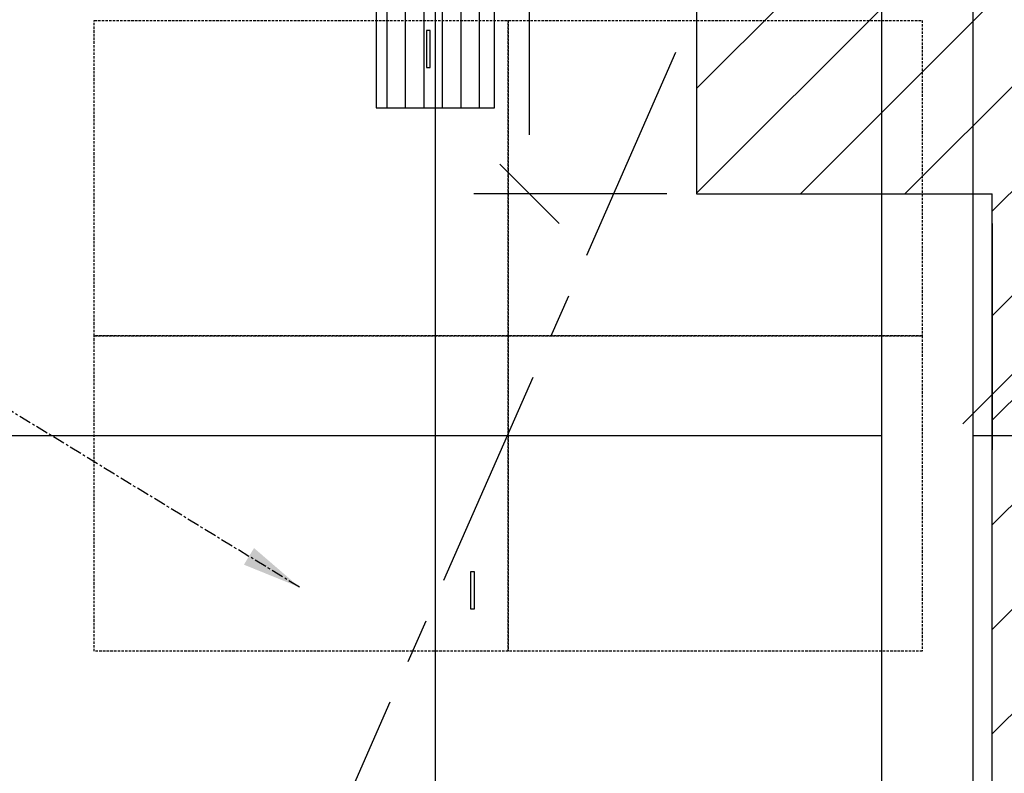
# Model space of a CAD drawing. Units: inches. Extents: x -323 to 297, y -526 to 455.
# Drawn here: x 96 to 196, y 212 to 288 of the extents above; entities that cross this region are included whole.
import ezdxf

# ---------------------------------------------------------------- set-up
doc = ezdxf.new("R2010")
doc.units = ezdxf.units.IN
doc.header["$MEASUREMENT"] = 0
doc.linetypes.add('CENTER', pattern=[2, 1.25, -0.25, 0.25, -0.25])
doc.linetypes.add('DASHED2', pattern=[0.375, 0.25, -0.125])
doc.layers.get('0').update_dxf_attribs({"color": 1})
for name, color, linetype in [('P001 Notes Sol', 1, 'CENTER'), ('P010 trappes', 50, 'DASHED2'), ('P052 gradins-sieges', 92, 'Continuous'), ('P100 Grille technique', 30, 'Continuous'), ('P105 Moteurs grille technique', 40, 'Continuous'), ('P110 Points ancrage plafond', 30, 'Continuous'), ('P191 Plan SON Base', 40, 'Continuous'), ("P207 sortie d'urgence", 1, 'CENTER')]:
    doc.layers.add(name, color=color, linetype=linetype)
doc.styles.add('cotation', font='romant.shx', dxfattribs={"width": 0.5})
doc.dimstyles.new('MS48', dxfattribs={"dimscale": 48, "dimtxt": 0.1175, "dimasz": 0.125, "dimexe": 0.1175, "dimexo": 0.0625, "dimgap": 0.0625, "dimtad": 1, "dimtoh": 1, "dimzin": 2, "dimdsep": 46, "dimlunit": 4, "dimtxsty": 'cotation', "dimblk": 'Z _Oblique', "dimcen": 0.09, "dimclrd": 256, "dimclre": 256, "dimclrt": 256, "dimadec": 0, "dimazin": 0, "dimtfac": 1, "dimtofl": 0, "dimtmove": 0, "dimatfit": 3, "dimfxl": 1, "dimfrac": 2, "dimtolj": 1, "dimtzin": 0, "dimlwd": -1, "dimlwe": -1, "dimarcsym": 0})

# ---------------------------------------------------------------- blocks, each defined once
blk = doc.blocks.new('section grid')
blk.add_lwpolyline([(-58.182, 0), (-58.182, 213.75), (-424.782, 213.75), (-424.782, 0)], close=True)
at = {"elevation": 10}
blk.add_lwpolyline([(-58.182, 0), (-58.182, 213.75), (-424.782, 213.75), (-424.782, 0)], close=True, dxfattribs=at)
for points in [[(-103.499, 213.75), (-103.499, 0)], [(0.003, 213.75), (-48.953, 213.75), (-48.953, 0), (0, 0)], [(-424.782, 128.25), (-58.182, 128.25)], [(-48.953, 128.25), (0.002, 128.25)]]:
    blk.add_lwpolyline(points)
blk.add_lwpolyline([(-103.499, 213.75), (-103.499, 0)], dxfattribs=at)
at = {"extrusion": (1, 0, 0)}
for points, elevation in [([(128.25, 0), (128.25, 10)], -103.499), ([(128.25, 0), (128.25, 10)], -58.182), ([(128.25, 34), (128.25, 0)], -48.953)]:
    blk.add_lwpolyline(points, dxfattribs=dict(at, elevation=elevation))
blk = doc.blocks.new('moteur')
h = blk.add_hatch()
h.set_pattern_fill('LINE', color=256, scale=15, style=0)
h.set_pattern_definition([(0, (-138, 285.0178), (0, 1.875), [])])
h.paths.add_polyline_path([(9.5, 6), (-9.5, 6), (-9.5, -6), (9.5, -6)])
at = {"elevation": 10}
blk.add_lwpolyline([(9.5, 6), (-9.5, 6), (-9.5, -6), (9.5, -6)], close=True, dxfattribs=at)
blk = doc.blocks.new('Z _Oblique')
at = {"color": 0, "linetype": 'ByBlock', "lineweight": -2}
blk.add_line((-0.5, -0.5), (0.5, 0.5), dxfattribs=at)
blk = doc.blocks.new('*D13')
at = {"layer": 'Defpoints', "color": 0, "linetype": 'ByBlock', "transparency": 16777216}
for p in [(164.502, 342.5), (147.553, 270.5), (164.502, 270.5)]:
    blk.add_point(p, dxfattribs=at)
at = {"layer": "P207 sortie d'urgence", "color": 1, "linetype": 'ByBlock', "transparency": 16777216}
for p, q in [((161.502, 342.5), (141.913, 342.5)), ((147.553, 336.5), (147.553, 312.32)), ((147.553, 276.5), (147.553, 300.68)), ((161.502, 270.5), (141.913, 270.5))]:
    blk.add_line(p, q, dxfattribs=at)
at = {"layer": "P207 sortie d'urgence", "color": 1, "linetype": 'ByBlock', "transparency": 16777216, "xscale": 6, "yscale": 6, "zscale": 6}
for p, rotation in [((147.553, 342.5), 90), ((147.553, 270.5), 270)]:
    blk.add_blockref('Z _Oblique', p, dxfattribs=dict(at, rotation=rotation))
at = {"layer": "P207 sortie d'urgence", "color": 1, "linetype": 'ByBlock', "transparency": 16777216, "insert": (147.553, 306.5), "char_height": 5.64, "attachment_point": 5, "rotation": 359.98267, "bg_fill": 3, "box_fill_scale": 1.25, "bg_fill_color": 256, "bg_fill_true_color": 13158600, "bg_fill_transparency": 0}
blk.add_mtext("\\A1;6'", dxfattribs=at)
blk = doc.blocks.new('*D15')
at = {"layer": 'Defpoints', "color": 0, "linetype": 'ByBlock', "transparency": 16777216}
for p in [(236.502, 342.5), (194.502, 270.5), (236.502, 250.166)]:
    blk.add_point(p, dxfattribs=at)
at = {"layer": "P207 sortie d'urgence", "color": 1, "linetype": 'ByBlock', "transparency": 16777216}
for p, q in [((236.502, 339.5), (236.502, 244.526)), ((194.502, 267.5), (194.502, 244.526)), ((200.502, 250.166), (230.502, 250.166))]:
    blk.add_line(p, q, dxfattribs=at)
at = {"layer": "P207 sortie d'urgence", "color": 1, "linetype": 'ByBlock', "transparency": 16777216, "xscale": 6, "yscale": 6, "zscale": 6, "rotation": 180}
blk.add_blockref('Z _Oblique', (194.502, 250.166), dxfattribs=at)
at = {"layer": "P207 sortie d'urgence", "color": 1, "linetype": 'ByBlock', "transparency": 16777216, "xscale": 6, "yscale": 6, "zscale": 6}
blk.add_blockref('Z _Oblique', (236.502, 250.166), dxfattribs=at)
at = {"layer": "P207 sortie d'urgence", "color": 1, "linetype": 'ByBlock', "transparency": 16777216, "insert": (215.502, 255.986), "char_height": 5.64, "attachment_point": 5, "bg_fill": 3, "box_fill_scale": 1.25, "bg_fill_color": 256, "bg_fill_true_color": 13158600, "bg_fill_transparency": 0}
blk.add_mtext('\\A1;3\'-6"', dxfattribs=at)
blk = doc.blocks.new("sortie d'urgence")
at = {"layer": "P207 sortie d'urgence"}
h = blk.add_hatch(dxfattribs=at)
h.set_pattern_fill('ANSI31', color=1, scale=60)
h.paths.add_polyline_path([(236.502, 342.5), (164.502, 342.5), (164.502, 270.5), (194.502, 270.5), (194.502, 0), (236.502, 0)])
h.paths.add_polyline_path([(236.502, 0), (194.502, 0), (194.502, -342.5), (236.502, -342.5)])
at = {"layer": "P207 sortie d'urgence", "color": 1, "linetype": 'ByBlock'}
for p, q in [((164.502, 342.5), (164.502, 270.5)), ((164.502, 270.5), (194.502, 270.5)), ((194.502, -342.5), (194.502, 270.5))]:
    blk.add_line(p, q, dxfattribs=at)
dim = blk.add_linear_dim(base=(147.553, 270.5), p1=(164.502, 342.5), p2=(164.502, 270.5), angle=90, text="6'", dimstyle='MS48', override={"dimlunit": 4, "dimtxsty": 'Standard', "dimclrd": 1, "dimclre": 1, "dimclrt": 1, "dimtfill": 1, "dimtfillclr": 250}, dxfattribs=at)
dim.commit()
dim.dimension.update_dxf_attribs({"geometry": '*D13', "text_midpoint": (147.553, 306.5), "text_rotation": 359.98267})
dim = blk.add_linear_dim(base=(236.502, 250.166), p1=(194.502, 270.5), p2=(236.502, 342.5), text='3\'-6"', dimstyle='MS48', override={"dimtxsty": 'Standard', "dimclrd": 1, "dimclre": 1, "dimclrt": 1, "dimtfill": 1, "dimtfillclr": 250}, dxfattribs=at)
dim.commit()
dim.dimension.update_dxf_attribs({"geometry": '*D15', "text_midpoint": (215.502, 255.986)})

msp = doc.modelspace()

# ---------------------------------------------------------------- linework, layer by layer
at = {"layer": 'P010 trappes'}
for points in [[(145.402, 256.1), (103.402, 256.1), (103.402, 288.1), (145.402, 288.1)], [(187.402, 256.1), (145.402, 256.1), (145.402, 288.1), (187.402, 288.1)], [(145.402, 224.1), (103.402, 224.1), (103.402, 256.1), (145.402, 256.1)], [(187.402, 224.1), (145.402, 224.1), (145.402, 256.1), (187.402, 256.1)]]:
    msp.add_lwpolyline(points, close=True, dxfattribs=at)
at = {"layer": 'P110 Points ancrage plafond'}
for points in [[(137.118, 283.317), (137.493, 283.317), (137.493, 287.067), (137.118, 287.067), (137.118, 283.317)], [(141.584, 228.42), (141.959, 228.42), (141.959, 232.17), (141.584, 232.17), (141.584, 228.42)]]:
    msp.add_lwpolyline(points, dxfattribs=at)

# ---------------------------------------------------------------- block references
at = {"layer": 'P100 Grille technique'}
msp.add_blockref('section grid', (241.499, 117.732, 218), dxfattribs=at)
at = {"layer": 'P105 Moteurs grille technique', "rotation": 90}
msp.add_blockref('moteur', (138, 288.732, 228), dxfattribs=at)

# ---------------------------------------------------------------- leaders
at = {"layer": 'P001 Notes Sol'}
msp.add_leader([(124.217, 230.601), (72.452, 262.221), (29.536, 262.221)], dimstyle='MS48', override={"dimgap": 0.0625, "dimtad": 0}, dxfattribs=at)

# ---------------------------------------------------------------- next in the draw order: block references
at = {"layer": 'P052 gradins-sieges', "color": 1, "linetype": 'ByBlock'}
msp.add_blockref("sortie d'urgence", (0, 0), dxfattribs=at)

# ---------------------------------------------------------------- next in the draw order: linework, layer by layer
at = {"layer": 'P191 Plan SON Base', "linetype": 'CENTER', "ltscale": 18}
msp.add_line((176.867, 317.793), (128.571, 207.941), dxfattribs=at)

doc.saveas('drawing.dxf')
